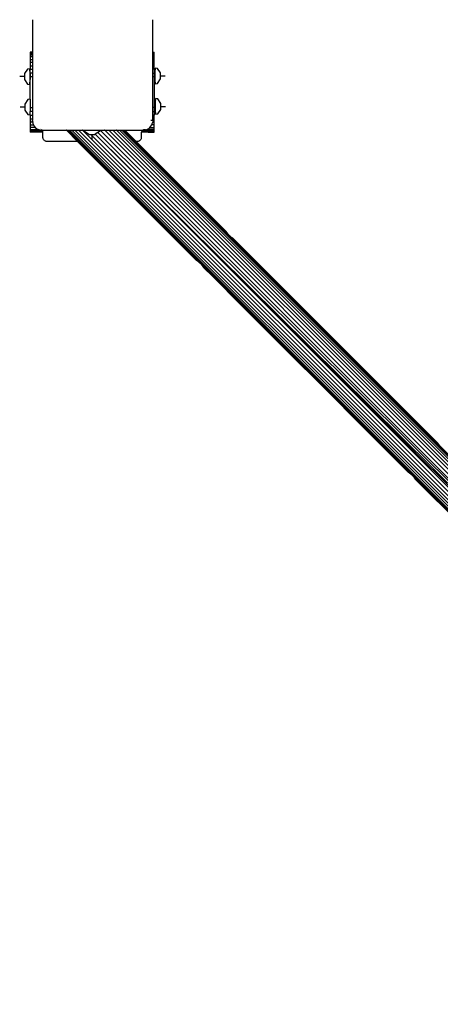
# Model space of a CAD drawing. Units: inches. Extents: x -194 to 193, y -253 to 279.
# Drawn here: x -43 to -9, y -100 to -20 of the extents above; entities that cross this region are included whole.
import ezdxf

# ---------------------------------------------------------------- set-up
doc = ezdxf.new("R2010")
doc.units = ezdxf.units.IN
doc.header["$MEASUREMENT"] = 0
doc.layers.add('SectionCutEdges', color=7, linetype='Continuous')

# ---------------------------------------------------------------- blocks, each defined once
blk = doc.blocks.new('1450')
for p, q in [((-42.211, -20.042), (-42.211, -22.694)), ((-32.413, -22.694), (-32.411, -20.042)), ((-42.395, -22.694), (-42.395, -22.718)), ((-42.211, -22.694), (-42.395, -22.694)), ((-42.395, -22.718), (-42.395, -22.792)), ((-42.211, -22.718), (-42.395, -22.718)), ((-42.395, -22.792), (-42.395, -22.912)), ((-42.395, -22.792), (-42.211, -22.792)), ((-42.395, -22.912), (-42.395, -23.076)), ((-42.395, -22.912), (-42.211, -22.912)), ((-42.395, -23.076), (-42.395, -23.28)), ((-42.211, -23.076), (-42.395, -23.076)), ((-42.211, -22.694), (-42.211, -22.718)), ((-42.201, -22.694), (-42.211, -22.694)), ((-42.201, -22.718), (-42.211, -22.718)), ((-42.211, -22.718), (-42.211, -22.792)), ((-42.211, -22.792), (-42.201, -22.792)), ((-42.211, -22.792), (-42.211, -22.912)), ((-42.211, -22.912), (-42.201, -22.912)), ((-42.211, -22.912), (-42.211, -23.076)), ((-42.201, -23.076), (-42.211, -23.076)), ((-42.211, -23.076), (-42.211, -23.28)), ((-32.449, -22.694), (-32.469, -22.694)), ((-32.469, -22.718), (-32.449, -22.718)), ((-32.449, -22.792), (-32.469, -22.792)), ((-32.449, -22.912), (-32.469, -22.912)), ((-32.469, -23.076), (-32.449, -23.076)), ((-32.413, -22.718), (-32.413, -22.694)), ((-32.413, -22.694), (-32.295, -22.694)), ((-32.413, -22.718), (-32.295, -22.718)), ((-32.413, -22.792), (-32.413, -22.718)), ((-32.295, -22.792), (-32.413, -22.792)), ((-32.413, -22.912), (-32.413, -22.792)), ((-32.295, -22.912), (-32.413, -22.912)), ((-32.413, -23.076), (-32.413, -22.912)), ((-32.413, -23.076), (-32.295, -23.076)), ((-32.413, -23.28), (-32.413, -23.076)), ((-32.295, -22.718), (-32.295, -22.694)), ((-32.295, -22.792), (-32.295, -22.718)), ((-32.295, -22.912), (-32.295, -22.792)), ((-32.295, -23.076), (-32.295, -22.912)), ((-32.295, -23.28), (-32.295, -23.076)), ((-42.395, -23.28), (-42.395, -23.518)), ((-42.395, -23.28), (-42.211, -23.28)), ((-42.395, -23.518), (-42.395, -23.786)), ((-42.211, -23.518), (-42.395, -23.518)), ((-42.395, -23.786), (-42.395, -24.076)), ((-42.395, -23.786), (-42.211, -23.786)), ((-42.211, -23.28), (-42.201, -23.28)), ((-42.211, -23.28), (-42.211, -23.518)), ((-42.201, -23.518), (-42.211, -23.518)), ((-42.211, -23.518), (-42.211, -23.786)), ((-42.211, -23.786), (-42.201, -23.786)), ((-42.211, -23.786), (-42.211, -24.076)), ((-32.449, -23.28), (-32.469, -23.28)), ((-32.469, -23.518), (-32.449, -23.518)), ((-32.449, -23.786), (-32.469, -23.786)), ((-32.295, -23.28), (-32.413, -23.28)), ((-32.413, -23.518), (-32.413, -23.28)), ((-32.413, -23.518), (-32.295, -23.518)), ((-32.413, -23.786), (-32.413, -23.518)), ((-32.295, -23.786), (-32.413, -23.786)), ((-32.413, -24.076), (-32.413, -23.786)), ((-32.295, -23.518), (-32.295, -23.28)), ((-32.295, -23.786), (-32.295, -23.518)), ((-32.295, -24.076), (-32.295, -23.786)), ((-32.226, -23.982), (-32.277, -24.619)), ((-32.036, -24.006), (-32.226, -23.982)), ((-32.226, -25.256), (-32.226, -23.982)), ((-31.793, -24.379), (-32.036, -24.006)), ((-42.86, -24.672), (-43.241, -24.672)), ((-42.617, -24.059), (-42.86, -24.432)), ((-42.86, -24.432), (-42.86, -24.912)), ((-42.427, -24.035), (-42.617, -24.059)), ((-42.395, -24.439), (-42.427, -24.035)), ((-42.427, -24.035), (-42.427, -25.309)), ((-42.395, -24.076), (-42.211, -24.076)), ((-42.395, -24.381), (-42.395, -24.076)), ((-42.211, -24.381), (-42.395, -24.381)), ((-42.395, -24.439), (-42.395, -24.381)), ((-42.395, -24.439), (-42.395, -24.694)), ((-42.211, -24.694), (-42.395, -24.694)), ((-42.395, -24.694), (-42.395, -24.921)), ((-42.211, -24.076), (-42.201, -24.076)), ((-42.211, -24.076), (-42.211, -24.381)), ((-42.201, -24.381), (-42.211, -24.381)), ((-42.211, -24.381), (-42.211, -24.694)), ((-42.211, -24.694), (-42.201, -24.694)), ((-42.211, -24.694), (-42.211, -27.194)), ((-32.449, -24.076), (-32.469, -24.076)), ((-32.469, -24.381), (-32.449, -24.381)), ((-32.449, -24.694), (-32.469, -24.694)), ((-32.295, -24.076), (-32.413, -24.076)), ((-32.413, -24.381), (-32.413, -24.076)), ((-32.413, -24.381), (-32.295, -24.381)), ((-32.413, -24.694), (-32.413, -24.381)), ((-32.295, -24.694), (-32.413, -24.694)), ((-32.413, -27.194), (-32.413, -24.694)), ((-32.295, -24.076), (-32.295, -24.381)), ((-32.295, -24.381), (-32.295, -24.694)), ((-32.295, -24.694), (-32.295, -27.194)), ((-32.277, -24.619), (-32.226, -25.256)), ((-31.812, -24.619), (-31.412, -24.619)), ((-31.793, -24.859), (-31.793, -24.379)), ((-42.86, -24.912), (-42.617, -25.285)), ((-42.617, -25.285), (-42.427, -25.309)), ((-42.427, -25.309), (-42.395, -24.921)), ((-42.395, -26.518), (-42.395, -24.921)), ((-32.226, -25.256), (-32.036, -25.232)), ((-32.036, -25.232), (-31.793, -24.859)), ((-42.828, -27.155), (-43.209, -27.155)), ((-42.585, -26.542), (-42.828, -26.916)), ((-42.828, -26.916), (-42.828, -27.395)), ((-42.395, -26.518), (-42.585, -26.542)), ((-42.395, -26.518), (-42.395, -27.194)), ((-42.395, -27.194), (-42.395, -27.507)), ((-42.395, -27.194), (-42.211, -27.194)), ((-42.211, -27.194), (-42.201, -27.194)), ((-42.211, -27.194), (-42.211, -27.507)), ((-32.449, -27.194), (-32.469, -27.194)), ((-32.295, -27.194), (-32.413, -27.194)), ((-32.413, -27.507), (-32.413, -27.194)), ((-32.295, -27.194), (-32.295, -27.507)), ((-32.194, -26.465), (-32.244, -27.102)), ((-32.244, -27.102), (-32.194, -27.739)), ((-32.004, -26.489), (-32.194, -26.465)), ((-32.194, -27.739), (-32.194, -26.465)), ((-31.761, -26.862), (-32.004, -26.489)), ((-31.78, -27.102), (-31.38, -27.102)), ((-31.761, -27.342), (-31.761, -26.862)), ((-42.828, -27.395), (-42.585, -27.769)), ((-42.585, -27.769), (-42.395, -27.792)), ((-42.211, -27.507), (-42.395, -27.507)), ((-42.395, -27.792), (-42.395, -27.507)), ((-42.395, -27.792), (-42.395, -27.812)), ((-42.395, -27.812), (-42.395, -28.102)), ((-42.395, -27.812), (-42.211, -27.812)), ((-42.201, -27.507), (-42.211, -27.507)), ((-42.211, -27.507), (-42.211, -27.812)), ((-42.211, -27.812), (-42.201, -27.812)), ((-42.211, -27.812), (-42.211, -28.102)), ((-32.469, -27.507), (-32.449, -27.507)), ((-32.449, -27.812), (-32.469, -27.812)), ((-32.413, -27.507), (-32.295, -27.507)), ((-32.413, -27.812), (-32.413, -27.507)), ((-32.295, -27.812), (-32.413, -27.812)), ((-32.413, -28.102), (-32.413, -27.812)), ((-32.295, -27.507), (-32.295, -27.812)), ((-32.295, -28.102), (-32.295, -27.812)), ((-32.194, -27.739), (-32.004, -27.715)), ((-32.004, -27.715), (-31.761, -27.342)), ((-42.395, -28.102), (-42.395, -28.369)), ((-42.395, -28.102), (-42.211, -28.102)), ((-42.201, -28.367), (-42.395, -28.369)), ((-42.395, -28.369), (-42.395, -28.608)), ((-42.395, -28.608), (-42.122, -28.608)), ((-42.395, -28.608), (-42.395, -28.812)), ((-42.395, -28.812), (-42.395, -28.976)), ((-41.971, -28.812), (-42.395, -28.812)), ((-42.211, -28.102), (-42.201, -28.102)), ((-42.211, -28.102), (-42.211, -28.242)), ((-42.201, -28.367), (-42.211, -28.242)), ((-42.201, -28.367), (-42.172, -28.489)), ((-42.172, -28.489), (-42.124, -28.605)), ((-42.127, -28.369), (-42.136, -28.369)), ((-42.124, -28.605), (-42.122, -28.608)), ((-42.122, -28.608), (-42.058, -28.712)), ((-42.058, -28.712), (-41.977, -28.808)), ((-41.977, -28.808), (-41.971, -28.812)), ((-41.971, -28.812), (-41.895, -28.877)), ((-32.741, -28.889), (-32.65, -28.812)), ((-32.662, -28.812), (-32.65, -28.812)), ((-32.65, -28.812), (-32.645, -28.808)), ((-32.65, -28.812), (-32.295, -28.812)), ((-32.645, -28.808), (-32.564, -28.712)), ((-32.413, -28.242), (-32.58, -28.242)), ((-32.564, -28.712), (-32.5, -28.608)), ((-32.5, -28.608), (-32.498, -28.605)), ((-32.295, -28.608), (-32.5, -28.608)), ((-32.498, -28.605), (-32.45, -28.489)), ((-32.449, -28.102), (-32.469, -28.102)), ((-32.45, -28.489), (-32.421, -28.367)), ((-32.413, -28.242), (-32.421, -28.367)), ((-32.421, -28.367), (-32.295, -28.369)), ((-32.295, -28.102), (-32.413, -28.102)), ((-32.413, -28.242), (-32.413, -28.102)), ((-32.295, -28.369), (-32.295, -28.102)), ((-32.295, -28.608), (-32.295, -28.369)), ((-32.295, -28.812), (-32.295, -28.608)), ((-32.295, -28.976), (-32.295, -28.812)), ((-42.395, -28.976), (-41.895, -28.976)), ((-42.395, -28.976), (-42.395, -29.096)), ((-42.395, -29.096), (-41.895, -29.096)), ((-42.395, -29.096), (-42.395, -29.169)), ((-42.395, -29.169), (-42.395, -29.194)), ((-41.895, -29.169), (-42.395, -29.169)), ((-41.895, -29.194), (-42.395, -29.194)), ((-41.895, -28.976), (-41.895, -28.877)), ((-41.895, -28.877), (-41.889, -28.883)), ((-41.895, -29.096), (-41.895, -28.976)), ((-41.895, -29.169), (-41.895, -29.096)), ((-41.895, -29.194), (-41.895, -29.169)), ((-41.889, -29.194), (-41.895, -29.194)), ((-41.889, -29.194), (-41.889, -28.883)), ((-41.889, -28.883), (-41.881, -28.889)), ((-41.871, -29.194), (-41.889, -29.194)), ((-41.881, -28.889), (-41.871, -28.895)), ((-41.871, -29.194), (-41.871, -28.895)), ((-41.871, -28.895), (-41.849, -28.909)), ((-41.849, -29.194), (-41.871, -29.194)), ((-41.849, -28.909), (-41.849, -29.194)), ((-41.849, -28.909), (-41.84, -28.914)), ((-41.84, -29.194), (-41.849, -29.194)), ((-41.84, -29.194), (-41.84, -28.914)), ((-41.84, -28.914), (-41.799, -28.939)), ((-41.799, -29.194), (-41.84, -29.194)), ((-41.799, -29.194), (-41.799, -28.939)), ((-41.799, -28.939), (-41.774, -28.955)), ((-41.749, -29.194), (-41.799, -29.194)), ((-41.774, -28.955), (-41.749, -28.965)), ((-41.749, -29.194), (-41.749, -28.965)), ((-41.749, -28.965), (-41.689, -28.99)), ((-41.689, -29.194), (-41.749, -29.194)), ((-41.689, -29.194), (-41.689, -28.99)), ((-41.689, -28.99), (-41.658, -29.003)), ((-41.622, -29.194), (-41.689, -29.194)), ((-41.658, -29.003), (-41.622, -29.012)), ((-41.622, -29.012), (-41.622, -29.006)), ((-41.622, -29.194), (-41.622, -29.012)), ((-41.622, -29.012), (-41.549, -29.028)), ((-41.551, -29.194), (-41.622, -29.194)), ((-41.551, -29.194), (-41.549, -29.028)), ((-41.473, -29.194), (-41.551, -29.194)), ((-41.549, -28.934), (-41.549, -28.928)), ((-41.549, -29.028), (-41.536, -29.032)), ((-41.473, -29.036), (-41.536, -29.032)), ((-41.473, -28.961), (-41.473, -28.945)), ((-41.473, -29.03), (-41.473, -29.025)), ((-41.473, -29.194), (-41.473, -29.036)), ((-41.411, -29.042), (-41.473, -29.036)), ((-41.395, -29.194), (-41.473, -29.194)), ((-41.411, -29.042), (-41.395, -29.042)), ((-41.395, -29.032), (-41.395, -29.042)), ((-41.395, -29.042), (-41.395, -29.194)), ((-41.395, -29.042), (-39.44, -29.042)), ((-41.345, -29.194), (-41.395, -29.194)), ((-41.345, -29.644), (-41.345, -29.194)), ((-39.44, -29.042), (-39.45, -29.032)), ((-38.538, -29.944), (-39.44, -29.042)), ((-39.44, -29.042), (-39.323, -29.042)), ((-39.333, -29.032), (-39.323, -29.042)), ((-39.323, -29.042), (18.987, -87.402)), ((-39.323, -29.042), (18.941, -87.361)), ((-39.323, -29.042), (-28.575, -39.841)), ((-39.323, -29.042), (-28.621, -39.8)), ((-39.323, -29.042), (-28.666, -39.762)), ((-39.323, -29.042), (-28.709, -39.728)), ((-39.323, -29.042), (-28.747, -39.701)), ((-39.323, -29.042), (-28.781, -39.677)), ((-39.323, -29.042), (-28.809, -39.659)), ((-39.323, -29.042), (-28.83, -39.645)), ((-28.847, -39.635), (-39.323, -29.042)), ((31.789, -100.155), (-39.323, -29.042)), ((-39.323, -29.042), (-39.18, -29.042)), ((-39.323, -29.042), (5.252, -73.667)), ((-39.323, -29.042), (-11.589, -56.825)), ((-39.18, -29.042), (-39.19, -29.032)), ((31.789, -100.011), (-39.18, -29.042)), ((-39.18, -29.042), (-38.985, -29.042)), ((-38.995, -29.032), (-38.985, -29.042)), ((-38.985, -29.042), (31.789, -99.816)), ((-38.985, -29.042), (-38.742, -29.042)), ((-38.742, -29.042), (-38.752, -29.032)), ((31.789, -99.573), (-38.742, -29.042)), ((-38.742, -29.042), (-38.458, -29.042)), ((-38.467, -29.032), (-38.458, -29.042)), ((-38.458, -29.042), (31.789, -99.289)), ((-38.458, -29.042), (-38.139, -29.042)), ((-38.139, -29.042), (-38.149, -29.032)), ((31.789, -98.97), (-38.139, -29.042)), ((-38.139, -29.042), (-37.988, -29.042)), ((-37.988, -29.042), (-37.989, -29.032)), ((-37.977, -29.128), (-37.988, -29.042)), ((-37.988, -29.042), (-36.74, -29.042)), ((-37.604, -29.371), (-37.977, -29.128)), ((-37.604, -29.371), (-37.464, -29.371)), ((31.408, -98.243), (-37.464, -29.371)), ((-37.464, -29.371), (-37.124, -29.371)), ((-37.364, -29.352), (-37.364, -29.752)), ((-37.11, -29.362), (-37.124, -29.371)), ((-37.107, -29.36), (-37.11, -29.362)), ((-37.11, -29.362), (31.408, -97.88)), ((-36.883, -29.214), (-37.107, -29.36)), ((-37.107, -29.36), (31.691, -97.42)), ((-37.107, -29.36), (31.522, -97.623)), ((-36.751, -29.128), (-36.883, -29.214)), ((31.691, -97.42), (-36.883, -29.214)), ((-36.74, -29.042), (-36.751, -29.128)), ((-36.739, -29.032), (-36.74, -29.042)), ((-36.74, -29.042), (-36.684, -29.042)), ((-36.684, -29.042), (-36.694, -29.032)), ((31.691, -97.42), (-36.684, -29.042)), ((-36.684, -29.042), (-36.321, -29.042)), ((-36.321, -29.042), (-36.33, -29.032)), ((31.789, -97.152), (-36.321, -29.042)), ((-36.321, -29.042), (-35.975, -29.042)), ((-35.975, -29.042), (-35.985, -29.032)), ((31.789, -96.806), (-35.975, -29.042)), ((-35.975, -29.042), (-35.656, -29.042)), ((-35.666, -29.032), (-35.656, -29.042)), ((-35.656, -29.042), (31.789, -96.487)), ((-35.656, -29.042), (-35.372, -29.042)), ((-35.372, -29.042), (-35.382, -29.032)), ((31.789, -96.203), (-35.372, -29.042)), ((-35.372, -29.042), (-35.129, -29.042)), ((-35.139, -29.032), (-35.129, -29.042)), ((-35.129, -29.042), (31.789, -95.96)), ((-35.129, -29.042), (-34.934, -29.042)), ((-34.934, -29.042), (-34.943, -29.032)), ((31.789, -95.765), (-34.934, -29.042)), ((-34.934, -29.042), (-34.788, -29.042)), ((-34.798, -29.032), (-34.788, -29.042)), ((-34.788, -29.042), (-33.874, -29.944)), ((-34.788, -29.042), (-33.888, -29.944)), ((-34.788, -29.042), (-34.703, -29.042)), ((-34.703, -29.042), (-34.713, -29.032)), ((-26.464, -37.252), (-34.703, -29.042)), ((-34.703, -29.042), (-34.674, -29.042)), ((-34.684, -29.032), (-34.674, -29.042)), ((-34.674, -29.042), (-33.772, -29.944)), ((-34.674, -29.042), (-33.295, -29.042)), ((-33.345, -29.194), (-33.345, -29.644)), ((-33.295, -29.194), (-33.345, -29.194)), ((-33.295, -29.032), (-33.295, -29.042)), ((-33.295, -29.042), (-33.295, -29.194)), ((-33.295, -29.042), (-33.217, -29.042)), ((-33.217, -29.194), (-33.295, -29.194)), ((-33.217, -29.032), (-33.217, -29.042)), ((-33.217, -29.042), (-33.217, -29.194)), ((-33.217, -29.042), (-33.211, -29.042)), ((-33.139, -29.194), (-33.217, -29.194)), ((-33.14, -29.035), (-33.211, -29.042)), ((-33.14, -28.959), (-33.14, -28.974)), ((-33.086, -29.032), (-33.14, -29.035)), ((-33.14, -29.035), (-33.139, -29.194)), ((-33.068, -29.194), (-33.139, -29.194)), ((-33.086, -29.032), (-33.068, -29.027)), ((-33.068, -28.959), (-33.068, -28.965)), ((-33.068, -29.027), (-33.001, -29.008)), ((-33.068, -29.027), (-33.068, -29.194)), ((-33.001, -29.194), (-33.068, -29.194)), ((-33.001, -29.008), (-32.986, -29.006)), ((-33.001, -29.008), (-33.001, -29.194)), ((-32.986, -29.194), (-33.001, -29.194)), ((-32.986, -29.006), (-32.964, -29.003)), ((-32.986, -29.194), (-32.986, -29.006)), ((-32.941, -29.194), (-32.986, -29.194)), ((-32.964, -29.003), (-32.941, -28.994)), ((-32.941, -28.994), (-32.89, -28.973)), ((-32.941, -28.994), (-32.941, -29.194)), ((-32.89, -29.194), (-32.941, -29.194)), ((-32.89, -28.973), (-32.848, -28.955)), ((-32.89, -28.973), (-32.89, -29.194)), ((-32.849, -29.194), (-32.89, -29.194)), ((-32.848, -28.955), (-32.849, -29.194)), ((-32.841, -29.194), (-32.849, -29.194)), ((-32.848, -28.955), (-32.841, -28.951)), ((-32.841, -28.951), (-32.819, -28.938)), ((-32.841, -29.194), (-32.841, -28.951)), ((-32.819, -29.194), (-32.841, -29.194)), ((-32.819, -28.938), (-32.801, -28.926)), ((-32.819, -28.938), (-32.819, -29.194)), ((-32.801, -29.194), (-32.819, -29.194)), ((-32.801, -28.919), (-32.801, -28.922)), ((-32.801, -28.926), (-32.795, -28.923)), ((-32.801, -28.926), (-32.801, -29.194)), ((-32.795, -29.194), (-32.801, -29.194)), ((-32.795, -28.923), (-32.741, -28.889)), ((-32.795, -28.914), (-32.795, -28.919)), ((-32.795, -28.923), (-32.795, -28.976)), ((-32.295, -28.976), (-32.795, -28.976)), ((-32.795, -28.976), (-32.795, -29.096)), ((-32.295, -29.096), (-32.795, -29.096)), ((-32.795, -29.096), (-32.795, -29.169)), ((-32.795, -29.169), (-32.295, -29.169)), ((-32.795, -29.169), (-32.795, -29.194)), ((-32.795, -29.194), (-32.295, -29.194)), ((-32.295, -29.096), (-32.295, -28.976)), ((-32.295, -29.169), (-32.295, -29.096)), ((-32.295, -29.194), (-32.295, -29.169)), ((-41.341, -29.691), (-41.345, -29.644)), ((-41.33, -29.737), (-41.341, -29.691)), ((-41.312, -29.78), (-41.33, -29.737)), ((-41.288, -29.82), (-41.312, -29.78)), ((-41.257, -29.856), (-41.288, -29.82)), ((-41.221, -29.887), (-41.257, -29.856)), ((-41.181, -29.911), (-41.221, -29.887)), ((-41.138, -29.929), (-41.181, -29.911)), ((-41.092, -29.94), (-41.138, -29.929)), ((-41.045, -29.944), (-41.092, -29.94)), ((-38.538, -29.944), (-41.045, -29.944)), ((-28.847, -39.635), (-38.538, -29.944)), ((-33.879, -29.944), (-33.888, -29.944)), ((-33.874, -29.944), (-33.879, -29.944)), ((-33.879, -29.944), (-26.398, -37.351)), ((-33.879, -29.944), (-26.371, -37.39)), ((-33.879, -29.944), (-26.337, -37.433)), ((-33.879, -29.944), (-26.299, -37.478)), ((-33.879, -29.944), (-26.258, -37.524)), ((-33.879, -29.944), (-9.216, -54.514)), ((-33.879, -29.944), (-26.502, -37.297)), ((-33.879, -29.944), (-26.507, -37.301)), ((-33.879, -29.944), (-26.511, -37.306)), ((-33.879, -29.944), (-26.504, -37.319)), ((-33.874, -29.944), (-26.454, -37.269)), ((-33.874, -29.944), (-26.44, -37.29)), ((-33.874, -29.944), (-26.421, -37.318)), ((-33.874, -29.944), (-26.464, -37.252)), ((-33.645, -29.944), (-33.772, -29.944)), ((-33.772, -29.944), (-26.464, -37.252)), ((-33.598, -29.94), (-33.645, -29.944)), ((-33.552, -29.929), (-33.598, -29.94)), ((-33.509, -29.911), (-33.552, -29.929)), ((-33.469, -29.887), (-33.509, -29.911)), ((-33.433, -29.856), (-33.469, -29.887)), ((-33.402, -29.82), (-33.433, -29.856)), ((-33.378, -29.78), (-33.402, -29.82)), ((-33.36, -29.737), (-33.378, -29.78)), ((-33.349, -29.691), (-33.36, -29.737)), ((-33.345, -29.644), (-33.349, -29.691)), ((-26.507, -37.301), (-26.511, -37.306)), ((-26.511, -37.306), (-26.5, -37.315)), ((-26.502, -37.297), (-26.507, -37.301)), ((-26.507, -37.301), (-26.496, -37.311)), ((-26.5, -37.315), (-26.504, -37.319)), ((-26.504, -37.319), (-26.488, -37.337)), ((-26.502, -37.297), (-26.492, -37.307)), ((-26.496, -37.311), (-26.5, -37.315)), ((-26.5, -37.315), (-26.483, -37.333)), ((-26.492, -37.307), (-26.496, -37.311)), ((-26.496, -37.311), (-26.479, -37.329)), ((-26.492, -37.307), (-26.475, -37.324)), ((-26.488, -37.337), (-26.483, -37.333)), ((-26.488, -37.337), (-26.464, -37.361)), ((-26.479, -37.329), (-26.483, -37.333)), ((-26.483, -37.333), (-26.459, -37.356)), ((-26.475, -37.324), (-26.479, -37.329)), ((-26.479, -37.329), (-26.456, -37.352)), ((-26.475, -37.324), (-26.451, -37.348)), ((-26.464, -37.252), (-26.462, -37.256)), ((-26.464, -37.361), (-26.459, -37.356)), ((-26.464, -37.361), (-26.436, -37.389)), ((-26.462, -37.256), (-26.454, -37.269)), ((-26.456, -37.352), (-26.459, -37.356)), ((-26.459, -37.356), (-26.431, -37.384)), ((-26.451, -37.348), (-26.456, -37.352)), ((-26.456, -37.352), (-26.427, -37.38)), ((-26.454, -37.269), (-26.44, -37.29)), ((-26.451, -37.348), (-26.423, -37.376)), ((-26.44, -37.29), (-26.421, -37.318)), ((-26.436, -37.389), (-26.431, -37.384)), ((-26.436, -37.389), (-26.402, -37.421)), ((-26.427, -37.38), (-26.431, -37.384)), ((-26.431, -37.384), (-26.398, -37.417)), ((-26.423, -37.376), (-26.427, -37.38)), ((-26.427, -37.38), (-26.394, -37.413)), ((-26.423, -37.376), (-26.39, -37.409)), ((-26.421, -37.318), (-26.398, -37.351)), ((-26.398, -37.417), (-26.402, -37.421)), ((-26.402, -37.421), (-26.365, -37.46)), ((-26.398, -37.351), (-26.371, -37.39)), ((-26.394, -37.413), (-26.398, -37.417)), ((-26.398, -37.417), (-26.36, -37.455)), ((-26.39, -37.409), (-26.394, -37.413)), ((-26.394, -37.413), (-26.356, -37.451)), ((-26.39, -37.409), (-26.352, -37.447)), ((-26.371, -37.39), (-26.337, -37.433)), ((-26.365, -37.46), (-26.36, -37.455)), ((-26.365, -37.46), (-26.322, -37.501)), ((-26.356, -37.451), (-26.36, -37.455)), ((-26.36, -37.455), (-26.318, -37.497)), ((-26.352, -37.447), (-26.356, -37.451)), ((-26.356, -37.451), (-26.314, -37.493)), ((-26.352, -37.447), (-26.31, -37.488)), ((-26.337, -37.433), (-26.299, -37.478)), ((-26.318, -37.497), (-26.322, -37.501)), ((-26.322, -37.501), (-26.278, -37.544)), ((-26.314, -37.493), (-26.318, -37.497)), ((-26.318, -37.497), (-26.275, -37.541)), ((-26.31, -37.488), (-26.314, -37.493)), ((-26.314, -37.493), (-26.271, -37.537)), ((-26.31, -37.488), (-26.266, -37.532)), ((-26.299, -37.478), (-26.258, -37.524)), ((-26.275, -37.541), (-26.278, -37.544)), ((-26.278, -37.544), (-26.235, -37.588)), ((-26.271, -37.537), (-26.275, -37.541)), ((-26.275, -37.541), (-26.231, -37.584)), ((-26.266, -37.532), (-26.271, -37.537)), ((-26.271, -37.537), (-26.227, -37.58)), ((-26.266, -37.532), (-26.222, -37.575)), ((-26.258, -37.524), (-26.215, -37.569)), ((-26.231, -37.584), (-26.235, -37.588)), ((-26.235, -37.588), (-26.192, -37.633)), ((-26.227, -37.58), (-26.231, -37.584)), ((-26.231, -37.584), (-26.187, -37.628)), ((-26.222, -37.575), (-26.227, -37.58)), ((-26.227, -37.58), (-26.183, -37.624)), ((-26.222, -37.575), (-26.179, -37.619)), ((-26.215, -37.569), (-26.171, -37.611)), ((-26.192, -37.633), (-26.187, -37.628)), ((-26.192, -37.633), (-26.148, -37.675)), ((-26.183, -37.624), (-26.187, -37.628)), ((-26.187, -37.628), (-26.144, -37.671)), ((-26.179, -37.619), (-26.183, -37.624)), ((-26.183, -37.624), (-26.14, -37.667)), ((-26.179, -37.619), (-26.135, -37.662)), ((-26.171, -37.611), (-26.125, -37.653)), ((-9.216, -54.514), (-26.171, -37.611)), ((-26.125, -37.653), (-26.079, -37.69)), ((-26.125, -37.653), (-9.229, -54.493)), ((-26.125, -37.653), (-9.216, -54.514)), ((-26.125, -37.653), (-9.24, -54.476)), ((-26.144, -37.671), (-26.148, -37.675)), ((-26.148, -37.675), (-26.107, -37.718)), ((-26.14, -37.667), (-26.144, -37.671)), ((-26.144, -37.671), (-26.102, -37.713)), ((-26.135, -37.662), (-26.14, -37.667)), ((-26.14, -37.667), (-26.098, -37.709)), ((-26.135, -37.662), (-26.093, -37.704)), ((-26.107, -37.718), (-26.102, -37.713)), ((-26.107, -37.718), (-26.069, -37.756)), ((-26.098, -37.709), (-26.102, -37.713)), ((-26.102, -37.713), (-26.064, -37.751)), ((-26.093, -37.704), (-26.098, -37.709)), ((-26.098, -37.709), (-26.06, -37.747)), ((-26.093, -37.704), (-26.055, -37.742)), ((-26.079, -37.69), (-26.036, -37.724)), ((-9.24, -54.476), (-26.079, -37.69)), ((-26.069, -37.756), (-26.064, -37.751)), ((-26.069, -37.756), (-26.021, -37.803)), ((-26.06, -37.747), (-26.064, -37.751)), ((-26.064, -37.751), (-26.031, -37.785)), ((-26.055, -37.742), (-26.06, -37.747)), ((-26.06, -37.747), (-26.027, -37.78)), ((-26.055, -37.742), (-9.197, -54.542)), ((-26.055, -37.742), (-9.174, -54.576)), ((-26.036, -37.724), (-25.981, -37.763)), ((-9.24, -54.476), (-26.036, -37.724)), ((-26.027, -37.78), (-26.031, -37.785)), ((-26.031, -37.785), (-26.016, -37.799)), ((-26.027, -37.78), (-26.013, -37.795)), ((-26.021, -37.803), (-26.016, -37.799)), ((-26.021, -37.803), (-26.001, -37.823)), ((-26.013, -37.795), (-26.016, -37.799)), ((-26.016, -37.799), (-26.002, -37.812)), ((-26.013, -37.795), (-25.999, -37.809)), ((-25.999, -37.809), (-26.002, -37.812)), ((-26.002, -37.812), (-25.996, -37.819)), ((-26.001, -37.823), (-25.996, -37.819)), ((-26.001, -37.823), (-25.983, -37.84)), ((-25.999, -37.809), (-25.993, -37.815)), ((-25.993, -37.815), (-25.996, -37.819)), ((-25.996, -37.819), (-25.979, -37.836)), ((-25.993, -37.815), (-25.975, -37.832)), ((-25.979, -37.836), (-25.983, -37.84)), ((-25.983, -37.84), (-25.97, -37.854)), ((-25.981, -37.763), (-25.965, -37.775)), ((-13.884, -49.838), (-25.981, -37.763)), ((-25.975, -37.832), (-25.979, -37.836)), ((-25.979, -37.836), (-25.965, -37.849)), ((-25.975, -37.832), (-25.962, -37.846)), ((-25.97, -37.854), (-25.965, -37.849)), ((-25.97, -37.854), (-25.966, -37.857)), ((-25.962, -37.853), (-25.966, -37.857)), ((-25.966, -37.857), (-25.96, -37.863)), ((-25.957, -37.78), (-25.965, -37.775)), ((-25.962, -37.846), (-25.965, -37.849)), ((-25.965, -37.849), (-25.962, -37.853)), ((-25.962, -37.846), (-25.958, -37.849)), ((-25.958, -37.849), (-25.962, -37.853)), ((-25.962, -37.853), (-25.956, -37.859)), ((-25.956, -37.859), (-25.96, -37.863)), ((-25.96, -37.863), (-25.955, -37.867)), ((-25.958, -37.849), (-25.952, -37.855)), ((-25.957, -37.78), (-25.937, -37.793)), ((-24.029, -39.7), (-25.957, -37.78)), ((-25.952, -37.855), (-25.956, -37.859)), ((-25.956, -37.859), (-25.951, -37.863)), ((-25.951, -37.863), (-25.955, -37.867)), ((-25.955, -37.867), (31.789, -95.622)), ((-25.952, -37.855), (-25.948, -37.86)), ((-25.948, -37.86), (-25.951, -37.863)), ((-25.951, -37.863), (7.729, -71.499)), ((-25.951, -37.863), (-9.278, -54.521)), ((-25.951, -37.863), (-9.28, -54.523)), ((-25.948, -37.86), (-9.113, -54.657)), ((-25.948, -37.86), (-9.075, -54.702)), ((-25.948, -37.86), (-9.034, -54.748)), ((-25.948, -37.86), (-9.146, -54.614)), ((-25.937, -37.793), (-25.92, -37.804)), ((-25.923, -37.807), (-25.937, -37.793)), ((-25.92, -37.804), (-25.923, -37.807)), ((-25.919, -37.811), (-25.923, -37.807)), ((-25.916, -37.807), (-25.92, -37.804)), ((-25.916, -37.807), (-25.919, -37.811)), ((-25.913, -37.817), (-25.919, -37.811)), ((-25.913, -37.808), (-25.916, -37.807)), ((-25.908, -37.812), (-25.913, -37.808)), ((-25.91, -37.814), (-25.913, -37.808)), ((-25.908, -37.812), (-25.913, -37.817)), ((-25.909, -37.821), (-25.913, -37.817)), ((-25.905, -37.817), (-25.91, -37.814)), ((-25.905, -37.817), (-25.909, -37.821)), ((-25.906, -37.824), (-25.909, -37.821)), ((-25.908, -37.812), (-25.906, -37.813)), ((-25.903, -37.815), (-25.908, -37.812)), ((-25.906, -37.813), (-25.903, -37.815)), ((-25.906, -37.824), (-25.902, -37.821)), ((-24.029, -39.7), (-25.906, -37.824)), ((-25.903, -37.815), (-25.905, -37.817)), ((-25.902, -37.821), (-25.905, -37.817)), ((-25.899, -37.817), (-25.903, -37.815)), ((-25.902, -37.821), (-25.899, -37.817)), ((-25.465, -38.259), (-25.902, -37.821)), ((-25.899, -37.817), (-25.357, -38.363)), ((-24.029, -39.7), (-25.465, -38.259)), ((-24.277, -39.446), (-25.465, -38.259)), ((-24.499, -39.221), (-25.357, -38.363)), ((-24.277, -39.446), (-24.499, -39.221)), ((-24.499, -39.221), (-23.568, -40.151)), ((-28.843, -39.637), (-28.847, -39.635)), ((-28.83, -39.645), (-28.843, -39.637)), ((-28.809, -39.659), (-28.83, -39.645)), ((-28.781, -39.677), (-28.809, -39.659)), ((-28.747, -39.701), (-28.781, -39.677)), ((-28.709, -39.728), (-28.747, -39.701)), ((-28.666, -39.762), (-28.709, -39.728)), ((-28.621, -39.8), (-28.666, -39.762)), ((-28.575, -39.841), (-28.621, -39.8)), ((-28.53, -39.883), (-28.575, -39.841)), ((-28.53, -39.883), (-28.488, -39.928)), ((-28.488, -39.928), (-28.446, -39.974)), ((-28.443, -39.971), (-28.488, -39.928)), ((-28.443, -39.971), (-28.446, -39.974)), ((-28.409, -40.02), (-28.446, -39.974)), ((-28.405, -40.016), (-28.446, -39.974)), ((-28.401, -40.012), (-28.443, -39.971)), ((-28.375, -40.062), (-28.409, -40.02)), ((-22.95, -45.47), (-28.409, -40.02)), ((-28.401, -40.012), (-28.405, -40.016)), ((-28.367, -40.054), (-28.405, -40.016)), ((-28.363, -40.05), (-28.401, -40.012)), ((-28.363, -40.05), (-28.367, -40.054)), ((-28.334, -40.087), (-28.367, -40.054)), ((-28.33, -40.083), (-28.363, -40.05)), ((-24.277, -39.446), (-23.707, -40.016)), ((-23.034, -40.693), (-24.029, -39.7)), ((-23.034, -40.693), (-23.707, -40.016)), ((-23.707, -40.016), (-23.125, -40.598)), ((-28.335, -40.118), (-28.375, -40.062)), ((-18.202, -50.218), (-28.375, -40.062)), ((-28.324, -40.134), (-28.335, -40.118)), ((-11.592, -56.828), (-28.335, -40.118)), ((-28.33, -40.083), (-28.334, -40.087)), ((-28.319, -40.101), (-28.334, -40.087)), ((-28.316, -40.098), (-28.33, -40.083)), ((-28.319, -40.142), (-28.324, -40.134)), ((-28.316, -40.098), (-28.319, -40.101)), ((-28.305, -40.115), (-28.319, -40.101)), ((-28.306, -40.162), (-28.319, -40.142)), ((-11.592, -56.828), (-28.319, -40.142)), ((-28.302, -40.112), (-28.316, -40.098)), ((-28.295, -40.179), (-28.306, -40.162)), ((-11.592, -56.828), (-28.306, -40.162)), ((-28.302, -40.112), (-28.305, -40.115)), ((-28.299, -40.121), (-28.305, -40.115)), ((-28.296, -40.118), (-28.302, -40.112)), ((-28.296, -40.118), (-28.299, -40.121)), ((-28.282, -40.138), (-28.299, -40.121)), ((-28.279, -40.135), (-28.296, -40.118)), ((-28.292, -40.183), (-28.295, -40.179)), ((-28.284, -40.196), (-28.292, -40.183)), ((-28.284, -40.196), (-28.282, -40.2)), ((-28.279, -40.135), (-28.282, -40.138)), ((-28.268, -40.152), (-28.282, -40.138)), ((-28.282, -40.2), (-28.28, -40.198)), ((-28.282, -40.2), (-27.537, -40.939)), ((-28.265, -40.149), (-28.279, -40.135)), ((-28.265, -40.149), (-28.268, -40.152)), ((-28.265, -40.156), (-28.268, -40.152)), ((-28.261, -40.152), (-28.265, -40.149)), ((-28.261, -40.152), (-28.265, -40.156)), ((-28.258, -40.162), (-28.265, -40.156)), ((-28.255, -40.159), (-28.261, -40.152)), ((-28.255, -40.159), (-28.258, -40.162)), ((-28.254, -40.166), (-28.258, -40.162)), ((-28.251, -40.163), (-28.255, -40.159)), ((-28.251, -40.163), (-28.254, -40.166)), ((-28.251, -40.17), (-28.254, -40.166)), ((-28.247, -40.166), (-28.251, -40.163)), ((-28.251, -40.17), (-28.247, -40.166)), ((-26.557, -41.863), (-28.251, -40.17)), ((-27.81, -40.605), (-28.247, -40.166)), ((-26.557, -41.863), (-27.81, -40.605)), ((-24.816, -43.598), (-27.81, -40.605)), ((-23.568, -40.151), (-23.125, -40.598)), ((-23.125, -40.598), (-22.121, -41.601)), ((-23.125, -40.598), (-22.697, -41.031)), ((-22.697, -41.031), (-23.034, -40.693)), ((-27.537, -40.939), (-25.214, -43.262)), ((-22.697, -41.031), (-21.272, -42.454)), ((-22.121, -41.601), (-20.96, -42.759)), ((-22.121, -41.601), (-21.272, -42.454)), ((-26.557, -41.863), (-22.95, -45.47)), ((-19.89, -43.836), (-21.272, -42.454)), ((-20.96, -42.759), (-20.205, -43.517)), ((-22.136, -46.341), (-25.214, -43.262)), ((-25.214, -43.262), (-24.219, -44.252)), ((-24.816, -43.598), (-24.035, -44.382)), ((-20.205, -43.517), (-19.89, -43.836)), ((-13.884, -49.838), (-19.89, -43.836)), ((-24.21, -44.261), (-24.219, -44.252)), ((-22.92, -45.551), (-24.21, -44.261)), ((-11.592, -56.828), (-24.21, -44.261)), ((-24.035, -44.382), (-22.95, -45.47)), ((-22.914, -45.5), (-24.035, -44.382)), ((-22.292, -46.124), (-22.95, -45.47)), ((-20.677, -47.796), (-22.92, -45.551)), ((-22.92, -45.551), (-21.908, -46.559)), ((-22.914, -45.5), (-22.292, -46.124)), ((-22.292, -46.124), (-21.892, -46.525)), ((-22.136, -46.341), (-20.677, -47.796)), ((-11.623, -56.859), (-22.136, -46.341)), ((-21.902, -46.565), (-21.908, -46.559)), ((-21.902, -46.565), (-20.216, -48.248)), ((-21.902, -46.565), (-18.003, -50.468)), ((-21.892, -46.525), (-20.878, -47.542)), ((-20.436, -47.978), (-21.892, -46.525)), ((-19.388, -49.029), (-20.878, -47.542)), ((-16.87, -51.606), (-20.677, -47.796)), ((-20.677, -47.796), (-18.003, -50.468)), ((-20.436, -47.978), (-19.388, -49.029)), ((-20.211, -48.252), (-20.216, -48.248)), ((-18.628, -49.839), (-20.211, -48.252)), ((-20.211, -48.252), (-19, -49.461)), ((-19.388, -49.029), (-18.202, -50.218)), ((-18.997, -49.464), (-19, -49.461)), ((-17.475, -50.99), (-18.997, -49.464)), ((-18.997, -49.464), (-18.142, -50.318)), ((-17.475, -50.99), (-18.628, -49.839)), ((-15.618, -52.801), (-18.202, -50.218)), ((-18.14, -50.32), (-18.142, -50.318)), ((-17.591, -50.868), (-18.14, -50.32)), ((-16.87, -51.606), (-18.003, -50.468)), ((-18.003, -50.468), (-15.526, -52.944)), ((-9.24, -54.476), (-13.884, -49.838)), ((-17.591, -50.868), (-17.589, -50.87)), ((-17.589, -50.87), (-16.979, -51.479)), ((-17.475, -50.99), (-16.214, -52.25)), ((-17.339, -51.075), (-15.618, -52.801)), ((-16.979, -51.479), (-16.977, -51.481)), ((-16.977, -51.481), (-16.214, -52.25)), ((-16.977, -51.481), (-15.851, -52.604)), ((-16.977, -51.481), (-11.442, -56.986)), ((-16.87, -51.606), (-13.899, -54.577)), ((-16.214, -52.25), (-15.526, -52.944)), ((-15.851, -52.604), (-11.485, -56.953)), ((-15.851, -52.604), (-11.611, -56.847)), ((-15.851, -52.604), (-13.546, -54.906)), ((-15.851, -52.604), (-11.616, -56.852)), ((-15.618, -52.801), (-14.894, -53.526)), ((-15.526, -52.944), (-14.57, -53.9)), ((-11.592, -56.828), (-14.894, -53.526)), ((-14.023, -54.392), (-14.894, -53.526)), ((-14.57, -53.9), (-13.551, -54.918)), ((-14.57, -53.9), (-13.899, -54.577)), ((-14.023, -54.392), (-11.592, -56.828)), ((-11.589, -56.825), (-14.023, -54.392)), ((-9.24, -54.476), (-9.238, -54.48)), ((-13.899, -54.577), (-12.898, -55.578)), ((-13.551, -54.918), (-11.62, -56.856)), ((-13.551, -54.918), (-11.616, -56.852)), ((-13.546, -54.906), (-11.611, -56.847)), ((-13.546, -54.906), (-11.606, -56.842)), ((-9.278, -54.521), (-9.28, -54.523)), ((-9.28, -54.523), (-9.27, -54.533)), ((-9.278, -54.521), (-9.268, -54.531)), ((-9.268, -54.531), (-9.27, -54.533)), ((-9.27, -54.533), (-9.253, -54.551)), ((-9.268, -54.531), (-9.251, -54.549)), ((-9.251, -54.549), (-9.253, -54.551)), ((-9.253, -54.551), (-9.229, -54.574)), ((-9.251, -54.549), (-9.227, -54.572)), ((-9.238, -54.48), (-9.229, -54.493)), ((-9.229, -54.493), (-9.216, -54.514)), ((-9.227, -54.572), (-9.229, -54.574)), ((-9.229, -54.574), (-9.201, -54.602)), ((-9.227, -54.572), (-9.199, -54.6)), ((-9.216, -54.514), (-9.197, -54.542)), ((-9.199, -54.6), (-9.201, -54.602)), ((-9.201, -54.602), (-9.168, -54.635)), ((-9.199, -54.6), (-9.166, -54.633)), ((-9.197, -54.542), (-9.174, -54.576)), ((-9.174, -54.576), (-9.146, -54.614)), ((-9.166, -54.633), (-9.168, -54.635)), ((-9.168, -54.635), (-9.13, -54.673)), ((-9.166, -54.633), (-9.128, -54.671)), ((-9.146, -54.614), (-9.113, -54.657)), ((-9.128, -54.671), (-9.13, -54.673)), ((-9.13, -54.673), (-9.088, -54.715)), ((-9.128, -54.671), (-9.086, -54.713)), ((-9.113, -54.657), (-9.075, -54.702)), ((-9.086, -54.713), (-9.088, -54.715)), ((-9.088, -54.715), (-9.044, -54.759)), ((-9.086, -54.713), (-9.042, -54.757)), ((-9.075, -54.702), (-9.034, -54.748)), ((-9.042, -54.757), (-9.044, -54.759)), ((-9.044, -54.759), (-9.001, -54.802)), ((-9.042, -54.757), (-8.999, -54.8)), ((-9.034, -54.748), (-8.991, -54.793)), ((-12.898, -55.578), (-11.623, -56.859)), ((-12.898, -55.578), (-11.62, -56.856)), ((-11.623, -56.859), (-11.62, -56.856)), ((-11.619, -56.861), (-11.623, -56.859)), ((-11.62, -56.856), (-11.616, -56.852)), ((-11.62, -56.856), (-11.616, -56.859)), ((-11.616, -56.859), (-11.619, -56.861)), ((-11.619, -56.861), (-11.606, -56.869)), ((-11.616, -56.852), (-11.611, -56.847)), ((-11.616, -56.852), (-11.613, -56.855)), ((-11.613, -56.855), (-11.616, -56.859)), ((-11.616, -56.859), (-11.606, -56.869)), ((-11.608, -56.85), (-11.613, -56.855)), ((-11.613, -56.855), (-11.602, -56.866)), ((-11.611, -56.847), (-11.606, -56.842)), ((-11.611, -56.847), (-11.608, -56.85)), ((-11.603, -56.845), (-11.608, -56.85)), ((-11.608, -56.85), (-11.597, -56.861)), ((-11.606, -56.842), (-11.603, -56.845)), ((-11.602, -56.866), (-11.606, -56.869)), ((-11.606, -56.869), (-11.585, -56.883)), ((-11.603, -56.845), (-11.592, -56.856)), ((-11.597, -56.861), (-11.602, -56.866)), ((-11.602, -56.866), (-11.585, -56.883)), ((-11.592, -56.856), (-11.597, -56.861)), ((-11.597, -56.861), (-11.58, -56.878)), ((-11.592, -56.828), (-11.589, -56.825)), ((-11.592, -56.828), (-11.589, -56.832)), ((-11.592, -56.856), (-11.575, -56.873)), ((-11.586, -56.829), (-11.589, -56.825)), ((-11.586, -56.829), (-11.589, -56.832)), ((-11.589, -56.832), (-11.579, -56.842)), ((-11.576, -56.839), (-11.586, -56.829)), ((-11.58, -56.878), (-11.585, -56.883)), ((-11.575, -56.873), (-11.58, -56.878)), ((-11.58, -56.878), (-11.557, -56.902)), ((-11.576, -56.839), (-11.579, -56.842)), ((-11.579, -56.842), (-11.561, -56.859)), ((-11.559, -56.857), (-11.576, -56.839)), ((-11.575, -56.873), (-11.552, -56.897)), ((-11.559, -56.857), (-11.561, -56.859)), ((-11.561, -56.859), (-11.538, -56.883)), ((-11.535, -56.88), (-11.559, -56.857)), ((-11.535, -56.88), (-11.538, -56.883)), ((-11.507, -56.908), (-11.535, -56.88)), ((-11.585, -56.883), (-11.557, -56.902)), ((-11.552, -56.897), (-11.557, -56.902)), ((-11.557, -56.902), (-11.523, -56.925)), ((-11.552, -56.897), (-11.523, -56.925)), ((-11.538, -56.883), (-11.51, -56.911)), ((-11.485, -56.953), (-11.523, -56.925)), ((-11.507, -56.908), (-11.51, -56.911)), ((-11.51, -56.911), (-11.477, -56.944)), ((-11.474, -56.941), (-11.507, -56.908)), ((-11.442, -56.986), (-11.485, -56.953)), ((-11.474, -56.941), (-11.477, -56.944)), ((-11.477, -56.944), (-11.438, -56.982)), ((-11.436, -56.98), (-11.474, -56.941)), ((-11.397, -57.024), (-11.442, -56.986)), ((-11.436, -56.98), (-11.438, -56.982)), ((-11.438, -56.982), (-11.397, -57.024)), ((-11.394, -57.021), (-11.436, -56.98)), ((-11.394, -57.021), (-11.397, -57.024)), ((-11.397, -57.024), (-11.351, -57.065)), ((-11.351, -57.065), (-11.394, -57.021)), ((-11.306, -57.108), (-11.351, -57.065)), ((-11.306, -57.108), (-11.263, -57.152)), ((-11.263, -57.152), (-11.222, -57.198)), ((-11.263, -57.152), (-11.219, -57.195)), ((-11.219, -57.195), (-11.222, -57.198)), ((-11.184, -57.244), (-11.222, -57.198)), ((-11.18, -57.24), (-11.222, -57.198)), ((-11.219, -57.195), (-11.177, -57.237)), ((-11.151, -57.287), (-11.184, -57.244)), ((-10.019, -58.401), (-11.184, -57.244)), ((-11.177, -57.237), (-11.18, -57.24)), ((-11.142, -57.278), (-11.18, -57.24)), ((-11.177, -57.237), (-11.139, -57.275)), ((-11.111, -57.342), (-11.151, -57.287)), ((5.249, -73.67), (-11.151, -57.287)), ((-11.139, -57.275), (-11.142, -57.278)), ((-11.109, -57.311), (-11.142, -57.278)), ((-11.139, -57.275), (-11.106, -57.308)), ((-11.1, -57.358), (-11.111, -57.342)), ((5.249, -73.67), (-11.111, -57.342)), ((-11.106, -57.308), (-11.109, -57.311)), ((-11.095, -57.326), (-11.109, -57.311)), ((-11.106, -57.308), (-11.092, -57.322)), ((-11.095, -57.366), (-11.1, -57.358)), ((-11.092, -57.322), (-11.095, -57.326)), ((-11.081, -57.339), (-11.095, -57.326)), ((-11.081, -57.386), (-11.095, -57.366)), ((5.249, -73.67), (-11.095, -57.366)), ((-11.092, -57.322), (-11.078, -57.336)), ((-11.078, -57.336), (-11.081, -57.339)), ((-11.075, -57.346), (-11.081, -57.339)), ((-11.071, -57.403), (-11.081, -57.386)), ((5.249, -73.67), (-11.081, -57.386)), ((-11.078, -57.336), (-11.071, -57.342)), ((-11.071, -57.342), (-11.075, -57.346)), ((-11.058, -57.363), (-11.075, -57.346)), ((-11.071, -57.342), (-11.054, -57.359)), ((-11.068, -57.408), (-11.071, -57.403)), ((-11.06, -57.42), (-11.068, -57.408)), ((-11.06, -57.42), (-11.057, -57.425)), ((-11.054, -57.359), (-11.058, -57.363)), ((-11.044, -57.376), (-11.058, -57.363)), ((-11.057, -57.425), (-11.055, -57.423)), ((-10.33, -58.146), (-11.057, -57.425)), ((-11.054, -57.359), (-11.041, -57.373)), ((-11.041, -57.373), (-11.044, -57.376)), ((-11.04, -57.38), (-11.044, -57.376)), ((-11.041, -57.373), (-11.037, -57.377)), ((-11.037, -57.377), (-11.04, -57.38)), ((-11.034, -57.386), (-11.04, -57.38)), ((-11.037, -57.377), (-11.031, -57.383)), ((-11.031, -57.383), (-11.034, -57.386)), ((-11.03, -57.39), (-11.034, -57.386)), ((-11.031, -57.383), (-11.027, -57.387)), ((-11.027, -57.387), (-11.03, -57.39)), ((-11.027, -57.394), (-11.03, -57.39)), ((-11.027, -57.387), (-11.023, -57.39)), ((-11.027, -57.394), (-11.023, -57.39)), ((-10.019, -58.401), (-11.027, -57.394)), ((-11.023, -57.39), (-10.019, -58.401)), ((-11.023, -57.39), (-8.324, -60.092)), ((-8.061, -60.416), (-10.33, -58.146)), ((-7.617, -60.803), (-10.019, -58.401))]:
    blk.add_line(p, q)

msp = doc.modelspace()

# ---------------------------------------------------------------- block references
at = {"layer": 'SectionCutEdges', "color": 0}
msp.add_blockref('1450', (0, 0), dxfattribs=at)

doc.saveas('drawing.dxf')
